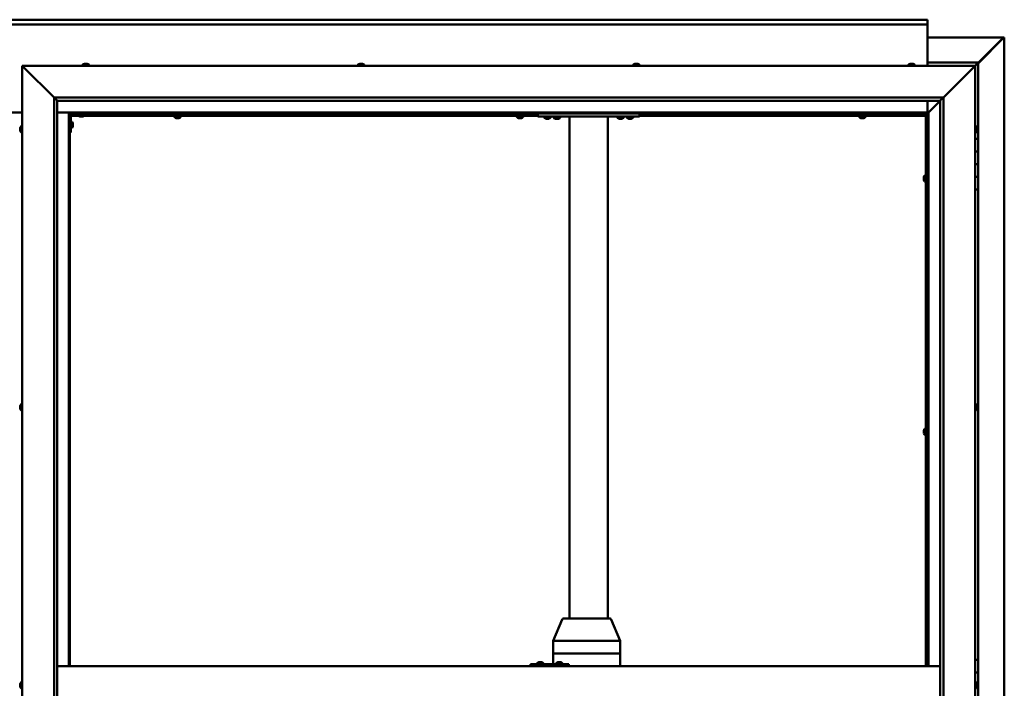
# Model space of a CAD drawing. Units: millimetres. Extents: x -6502 to 24657, y 2934 to 8837.
# Drawn here: x 18217 to 19767, y 4465 to 5517 of the extents above; entities that cross this region are included whole.
import ezdxf

# ---------------------------------------------------------------- set-up
doc = ezdxf.new("R2010")
doc.units = ezdxf.units.MM
doc.header["$LTSCALE"] = 25
doc.layers.add('Visible (ISO)', color=7, linetype='Continuous', lineweight=50)

msp = doc.modelspace()

# ---------------------------------------------------------------- linework, layer by layer
at = {"layer": 'Visible (ISO)'}
for p, q in [((16746.1, 5517.5), (19646.1, 5517.5)), ((19646.1, 5510), (16746.1, 5510)), ((19646.1, 5517.5), (19646.1, 5516.5)), ((19646.1, 5510), (19646.1, 5516.5)), ((19646.1, 5508), (19646.1, 5510)), ((19646.1, 5445), (19646.1, 5508)), ((19646.1, 5489.4), (19765.4, 5489.4)), ((19726.1, 5448.7), (19766, 5488.7)), ((19764.8, 5488.4), (19726.1, 5449.7)), ((19764.8, 5488.2), (19764.8, 5488.4)), ((19765.4, 5488.7), (19765.3, 5488.7)), ((19765.4, 5489.4), (19766.8, 5489.4)), ((19766, 5488.7), (19765.4, 5488.7)), ((19765.6, 5489.2), (19765.6, 5489.1)), ((19765.6, 5489.1), (19765.6, 5489.1)), ((19766.8, 5489.4), (19767, 5489.4)), ((19767, 5489.4), (19767, 3450.5)), ((18223.6, 5442.5), (18221.1, 5445)), ((18221.1, 5445), (19721.1, 5445)), ((18221.1, 5445), (18223.6, 5442.5)), ((18221.1, 3495), (18221.1, 5445)), ((18223.6, 5442.5), (18271.1, 5395)), ((18271.1, 5395), (18223.6, 5442.5)), ((18316.4, 5446.9), (18316.4, 5445)), ((18318.9, 5448.2), (18319.2, 5448.2)), ((18319.3, 5448.2), (18319.2, 5448.2)), ((18319.3, 5448.2), (18319.4, 5448.2)), ((18319.4, 5448.2), (18321, 5448.2)), ((18321.5, 5448.2), (18321.3, 5448.2)), ((18321.5, 5448.2), (18323, 5448.2)), ((18323, 5448.2), (18323, 5448.2)), ((18323.2, 5448.2), (18323, 5448.2)), ((18323.2, 5448.2), (18323.4, 5448.2)), ((18325.9, 5446.9), (18325.9, 5445)), ((18749.7, 5446.9), (18749.7, 5445)), ((18752.3, 5448.2), (18753, 5448.2)), ((18753, 5448.2), (18753, 5448.2)), ((18753, 5448.2), (18753, 5448.2)), ((18753, 5448.2), (18753.3, 5448.2)), ((18753, 5448.2), (18753, 5448.2)), ((18753.3, 5448.2), (18755.1, 5448.2)), ((18755.1, 5448.2), (18755.3, 5448.2)), ((18755.5, 5448.2), (18755.3, 5448.2)), ((18755.5, 5448.2), (18756.6, 5448.2)), ((18756.7, 5448.2), (18756.6, 5448.2)), ((18756.7, 5448.2), (18756.7, 5448.2)), ((18759.2, 5446.9), (18759.2, 5445)), ((19183.1, 5446.9), (19183.1, 5445)), ((19185.6, 5448.2), (19185.7, 5448.2)), ((19185.8, 5448.2), (19185.7, 5448.2)), ((19185.8, 5448.2), (19187.2, 5448.2)), ((19187.2, 5448.2), (19187.6, 5448.2)), ((19187.6, 5448.2), (19189.4, 5448.2)), ((19189.4, 5448.2), (19189.4, 5448.2)), ((19189.4, 5448.2), (19189.6, 5448.2)), ((19189.4, 5448.2), (19189.4, 5448.2)), ((19189.6, 5448.2), (19189.6, 5448.2)), ((19189.6, 5448.2), (19190, 5448.2)), ((19192.6, 5446.9), (19192.6, 5445)), ((19616.4, 5446.9), (19616.4, 5445)), ((19619, 5448.2), (19618.9, 5448.2)), ((19618.9, 5448.2), (19618.9, 5448.2)), ((19619, 5448.2), (19620.1, 5448.2)), ((19620.3, 5448.2), (19620.1, 5448.2)), ((19620.3, 5448.2), (19620.5, 5448.2)), ((19620.5, 5448.2), (19622.3, 5448.2)), ((19622.3, 5448.2), (19622.6, 5448.2)), ((19622.6, 5448.2), (19622.7, 5448.2)), ((19622.6, 5448.2), (19622.6, 5448.2)), ((19622.7, 5448.2), (19622.7, 5448.2)), ((19622.7, 5448.2), (19623.4, 5448.2)), ((19625.9, 5446.9), (19625.9, 5445)), ((19726.1, 5450), (19646.1, 5450)), ((19671.1, 5395), (19718.6, 5442.5)), ((19718.6, 5442.5), (19671.1, 5395)), ((19721.1, 5445), (19718.6, 5442.5)), ((19718.6, 5442.5), (19721.1, 5445)), ((19721.1, 5445), (19724.5, 5448.4)), ((19724.5, 5448.4), (19721.1, 5445)), ((19721.1, 5445), (19721.1, 3495)), ((19726.1, 5450), (19724.5, 5448.4)), ((19726.1, 5450), (19724.5, 5448.4)), ((19724.5, 5448.4), (19726.1, 5450)), ((19726.1, 5450), (19726.1, 5450)), ((19726.1, 5450), (19726.1, 5450)), ((19726.1, 5330), (19726.1, 5450)), ((19726.1, 5450), (19726.1, 5450)), ((18271.1, 5395), (19671.1, 5395)), ((18271.1, 3545), (18271.1, 5395)), ((18276, 5390.1), (18271.1, 5395)), ((19666.2, 5390.1), (19671.1, 5395)), ((19671.1, 5395), (19671.1, 3545)), ((18276.1, 5390), (18276, 5390.1)), ((18276.1, 5390), (18276.1, 3550)), ((19666.1, 5390), (18276.1, 5390)), ((19646.1, 5371.5), (19646.1, 5390)), ((19647.7, 5371.6), (19666.1, 5390)), ((19666.1, 5390), (19647.7, 5371.6)), ((19666.1, 5390), (19666.2, 5390.1)), ((19666.1, 3545), (19666.1, 5390)), ((18171.1, 5371.5), (18221.1, 5371.5)), ((18276.1, 5371.5), (18294.6, 5371.5)), ((18294.6, 5371.5), (18296.1, 5370)), ((19647.6, 5371.5), (18294.6, 5371.5)), ((18296.1, 5370), (18294.6, 5371.5)), ((18294.6, 5371.5), (18294.6, 4500)), ((18296.1, 5370), (19646.1, 5370)), ((18296.1, 4500), (18296.1, 5370)), ((18296.2, 5367.5), (18296.1, 5367.5)), ((18297.6, 5340), (18297.6, 5367)), ((18310.2, 5366), (18297.6, 5366)), ((18309.4, 5367.5), (18297.7, 5367.5)), ((18299.1, 5368.5), (18326.1, 5368.5)), ((18309.4, 5366.6), (18309.4, 5368.5)), ((18312.9, 5365.2), (18311.9, 5365.2)), ((18315.1, 5365.2), (18313.2, 5365.2)), ((18316.3, 5365.2), (18315.4, 5365.2)), ((19032.8, 5366), (18318.1, 5366)), ((18318.9, 5366.6), (18318.9, 5368.5)), ((19032.8, 5367.5), (18318.9, 5367.5)), ((18326.1, 5370), (18326.1, 5368.5)), ((18460.9, 5364.1), (18460.9, 5366)), ((18463.2, 5367.5), (18463.2, 5370)), ((18468, 5367.5), (18468, 5370)), ((18470.4, 5364.1), (18470.4, 5366)), ((18999.9, 5364.1), (18999.9, 5366)), ((19002.2, 5367.5), (19002.2, 5370)), ((19007, 5367.5), (19007, 5370)), ((19009.4, 5364.1), (19009.4, 5366)), ((19032.8, 5365), (19032.8, 5370)), ((19192.8, 5365), (19032.8, 5365)), ((19043.1, 5363.1), (19043.1, 5365)), ((19052.6, 5363.1), (19052.6, 5365)), ((19067.6, 5364.8), (19058.1, 5364.8)), ((19058.1, 5362.9), (19058.1, 5364.8)), ((19067.6, 5362.9), (19067.6, 5364.8)), ((19082.8, 4575), (19082.8, 5365)), ((19140.8, 5365), (19084.8, 5365)), ((19142.8, 4575), (19142.8, 5365)), ((19158.1, 5363.1), (19158.1, 5365)), ((19167.6, 5363.1), (19167.6, 5365)), ((19173.1, 5363.1), (19173.1, 5365)), ((19182.6, 5363.1), (19182.6, 5365)), ((19192.8, 5365), (19192.8, 5370)), ((19643.6, 5367.5), (19192.8, 5367.5)), ((19643.6, 5366), (19192.8, 5366)), ((19538.9, 5364.1), (19538.9, 5366)), ((19541.2, 5367.5), (19541.2, 5370)), ((19546, 5367.5), (19546, 5370)), ((19548.4, 5364.1), (19548.4, 5366)), ((19643.6, 5367.5), (19643.6, 5367.6)), ((19643.6, 5366), (19643.6, 5367.5)), ((19643.6, 5367.5), (19645.1, 5367.5)), ((19643.6, 4500), (19643.6, 5367.5)), ((19646.1, 5369.8), (19644.4, 5368.1)), ((19644.4, 5368.1), (19644.4, 5367.8)), ((19644.9, 5368.2), (19645.3, 5368.2)), ((19645.3, 5367.5), (19645.1, 5367.5)), ((19645.1, 4500), (19645.1, 5367.5)), ((19645.3, 5368.2), (19645.7, 5368.2)), ((19645.7, 5368.2), (19646.1, 5368.6)), ((19646.1, 5370), (19647.6, 5371.5)), ((19647.6, 5371.5), (19646.1, 5370)), ((19646.1, 5370), (19646.1, 4500)), ((19647.6, 5371.5), (19647.7, 5371.6)), ((19647.7, 5371.6), (19647.6, 5371.5)), ((19647.6, 4500), (19647.6, 5371.5)), ((18219.3, 5349.7), (18221.1, 5349.7)), ((18299.5, 5356.7), (18297.6, 5356.7)), ((18300.9, 5354.2), (18300.9, 5354)), ((18300.9, 5353.8), (18300.9, 5354)), ((18300.9, 5353.8), (18300.9, 5352.2)), ((18300.9, 5353.8), (18300.9, 5353.8)), ((18300.9, 5351.8), (18300.9, 5350.2)), ((18300.9, 5350.2), (18300.9, 5350.1)), ((18300.9, 5350), (18300.9, 5350.1)), ((18300.9, 5350), (18300.9, 5349.8)), ((18463.5, 5362.7), (18463.4, 5362.7)), ((18463.5, 5362.7), (18463.6, 5362.7)), ((18464.9, 5362.7), (18463.6, 5362.7)), ((18465.3, 5362.7), (18464.9, 5362.7)), ((18467, 5362.7), (18465.3, 5362.7)), ((18467.2, 5362.7), (18467, 5362.7)), ((18467.3, 5362.7), (18467.2, 5362.7)), ((18467.2, 5362.7), (18467.2, 5362.7)), ((18467.3, 5362.7), (18467.3, 5362.7)), ((18467.9, 5362.7), (18467.3, 5362.7)), ((19002.5, 5362.7), (19002.4, 5362.7)), ((19002.5, 5362.7), (19002.6, 5362.7)), ((19003.9, 5362.7), (19002.6, 5362.7)), ((19004.3, 5362.7), (19003.9, 5362.7)), ((19006, 5362.7), (19004.3, 5362.7)), ((19006.2, 5362.7), (19006, 5362.7)), ((19006.3, 5362.7), (19006.2, 5362.7)), ((19006.2, 5362.7), (19006.2, 5362.7)), ((19006.3, 5362.7), (19006.3, 5362.7)), ((19006.9, 5362.7), (19006.3, 5362.7)), ((19046.5, 5361.7), (19045.6, 5361.7)), ((19048.7, 5361.7), (19046.9, 5361.7)), ((19050, 5361.7), (19049.1, 5361.7)), ((19061.5, 5361.5), (19060.6, 5361.5)), ((19063.7, 5361.5), (19061.9, 5361.5)), ((19065, 5361.5), (19064.1, 5361.5)), ((19161.5, 5361.7), (19160.6, 5361.7)), ((19163.7, 5361.7), (19161.9, 5361.7)), ((19165, 5361.7), (19164.1, 5361.7)), ((19176.5, 5361.7), (19175.6, 5361.7)), ((19178.7, 5361.7), (19176.9, 5361.7)), ((19180, 5361.7), (19179.1, 5361.7)), ((19541.5, 5362.7), (19541.4, 5362.7)), ((19541.5, 5362.7), (19541.6, 5362.7)), ((19542.9, 5362.7), (19541.6, 5362.7)), ((19543.3, 5362.7), (19542.9, 5362.7)), ((19545, 5362.7), (19543.3, 5362.7)), ((19545.2, 5362.7), (19545, 5362.7)), ((19545.3, 5362.7), (19545.2, 5362.7)), ((19545.2, 5362.7), (19545.2, 5362.7)), ((19545.3, 5362.7), (19545.3, 5362.7)), ((19545.9, 5362.7), (19545.3, 5362.7)), ((19723, 5349.7), (19721.1, 5349.7)), ((18217.9, 5346.3), (18217.9, 5347.2)), ((18217.9, 5347.2), (18217.9, 5347.2)), ((18217.9, 5344.1), (18217.9, 5345.9)), ((18217.9, 5345.9), (18217.9, 5345.9)), ((18217.9, 5342.8), (18217.9, 5343.7)), ((18217.9, 5343.7), (18217.9, 5343.7)), ((18219.3, 5340.2), (18221.1, 5340.2)), ((18297.6, 5340), (18296.1, 5340)), ((18299.5, 5347.2), (18297.6, 5347.2)), ((19723, 5340.2), (19721.1, 5340.2)), ((19724.4, 5347.2), (19724.4, 5346.9)), ((19724.4, 5346.8), (19724.4, 5346.9)), ((19724.4, 5346.8), (19724.4, 5346.6)), ((19724.4, 5346.6), (19724.4, 5344.9)), ((19724.4, 5344.8), (19724.4, 5344.9)), ((19724.4, 5344.8), (19724.4, 5344.5)), ((19724.4, 5344.5), (19724.4, 5343)), ((19724.4, 5342.9), (19724.4, 5343)), ((19724.4, 5342.9), (19724.4, 5342.8)), ((19726.1, 5330), (19721.1, 5330)), ((19726.1, 5330), (19726.1, 5310)), ((19726.1, 5310), (19721.1, 5310)), ((19721.1, 5310), (19726.1, 5310)), ((19726.1, 5290), (19726.1, 5310)), ((19721.1, 5290), (19726.1, 5290)), ((19726.1, 5290), (19721.1, 5290)), ((19726.1, 5290), (19726.1, 5290)), ((19726.1, 5290), (19726.1, 5270)), ((19641.8, 5272.2), (19643.6, 5272.2)), ((19640.4, 5269.7), (19640.4, 5269.5)), ((19640.4, 5269.7), (19640.4, 5269.7)), ((19640.4, 5268.3), (19640.4, 5269.5)), ((19640.4, 5267.8), (19640.4, 5268.3)), ((19640.4, 5266.1), (19640.4, 5267.8)), ((19640.4, 5265.9), (19640.4, 5266.1)), ((19640.4, 5265.8), (19640.4, 5265.9)), ((19640.4, 5265.9), (19640.4, 5265.9)), ((19640.4, 5265.8), (19640.4, 5265.8)), ((19640.4, 5265.3), (19640.4, 5265.8)), ((19641.8, 5262.7), (19643.6, 5262.7)), ((19645.1, 5269.9), (19646.1, 5269.9)), ((19645.1, 5265.1), (19646.1, 5265.1)), ((19726.1, 5270), (19721.1, 5270)), ((19721.1, 5270), (19726.1, 5270)), ((19726.1, 5250), (19726.1, 5270)), ((19721.1, 5250), (19726.1, 5250)), ((19726.1, 4510), (19726.1, 5250)), ((18217.9, 4909.5), (18217.9, 4909.7)), ((18217.9, 4909.5), (18217.9, 4909.4)), ((18217.9, 4909.3), (18217.9, 4909.4)), ((18217.9, 4907.8), (18217.9, 4909.3)), ((18217.9, 4907.8), (18217.9, 4907.6)), ((18217.9, 4905.7), (18217.9, 4907.3)), ((18217.9, 4905.6), (18217.9, 4905.7)), ((18217.9, 4905.6), (18217.9, 4905.5)), ((18217.9, 4905.3), (18217.9, 4905.5)), ((18219.3, 4912.2), (18221.1, 4912.2)), ((18219.3, 4902.7), (18221.1, 4902.7)), ((19723, 4912.2), (19721.1, 4912.2)), ((19723, 4902.7), (19721.1, 4902.7)), ((19724.4, 4909.7), (19724.4, 4909.2)), ((19724.4, 4909.1), (19724.4, 4909.2)), ((19724.4, 4909.1), (19724.4, 4909)), ((19724.4, 4909), (19724.4, 4908.9)), ((19724.4, 4909), (19724.4, 4909)), ((19724.4, 4908.9), (19724.4, 4907.1)), ((19724.4, 4907.1), (19724.4, 4906.7)), ((19724.4, 4906.7), (19724.4, 4905.4)), ((19724.4, 4905.3), (19724.4, 4905.4)), ((19724.4, 4905.3), (19724.4, 4905.3)), ((19640.4, 4870.9), (19640.4, 4870.8)), ((19640.4, 4870.9), (19640.4, 4870.9)), ((19640.4, 4869.5), (19640.4, 4870.8)), ((19640.4, 4869.1), (19640.4, 4869.5)), ((19640.4, 4867.3), (19640.4, 4869.1)), ((19640.4, 4867.2), (19640.4, 4867.3)), ((19640.4, 4867.1), (19640.4, 4867.2)), ((19640.4, 4867.2), (19640.4, 4867.2)), ((19640.4, 4867.1), (19640.4, 4867)), ((19641.8, 4873.5), (19643.6, 4873.5)), ((19645.1, 4871.1), (19646.1, 4871.1)), ((19640.4, 4866.5), (19640.4, 4867)), ((19641.8, 4864), (19643.6, 4864)), ((19645.1, 4866.3), (19646.1, 4866.3)), ((19057.1, 4540.1), (19071.1, 4573.7)), ((19092.1, 4575), (19072.9, 4575)), ((19146.5, 4575), (19092.1, 4575)), ((19162.4, 4540.1), (19148.4, 4573.7)), ((19057.1, 4520), (19057.1, 4540.1)), ((19096.5, 4540), (19058.2, 4540)), ((19162.2, 4540), (19099.1, 4540)), ((19162.4, 4520), (19162.4, 4540.1)), ((19057.1, 4520), (19058.2, 4520)), ((19057.1, 4503), (19057.1, 4520)), ((19058.2, 4520), (19057.1, 4520)), ((19096.5, 4520), (19058.2, 4520)), ((19096.5, 4520), (19058.2, 4520)), ((19096.5, 4520), (19099.1, 4520)), ((19099.1, 4520), (19096.5, 4520)), ((19162.2, 4520), (19099.1, 4520)), ((19162.2, 4520), (19099.1, 4520)), ((19162.2, 4520), (19162.4, 4520)), ((19162.4, 4520), (19162.2, 4520)), ((19162.4, 4500), (19162.4, 4520)), ((18276.1, 4500), (19666.1, 4500)), ((19021.7, 4503), (19021.4, 4503)), ((19021.7, 4500), (19021.7, 4503)), ((19081.6, 4503), (19021.7, 4503)), ((19031.7, 4504.9), (19031.7, 4503)), ((19034.3, 4506.2), (19034.5, 4506.2)), ((19034.6, 4506.2), (19034.5, 4506.2)), ((19034.6, 4506.2), (19034.7, 4506.2)), ((19034.7, 4506.2), (19036.4, 4506.2)), ((19036.8, 4506.2), (19036.6, 4506.2)), ((19036.8, 4506.2), (19038.3, 4506.2)), ((19038.3, 4506.2), (19038.4, 4506.2)), ((19038.5, 4506.2), (19038.4, 4506.2)), ((19038.5, 4506.2), (19038.7, 4506.2)), ((19041.2, 4504.9), (19041.2, 4503)), ((19061.7, 4504.9), (19061.7, 4503)), ((19064.3, 4506.2), (19064.5, 4506.2)), ((19064.6, 4506.2), (19064.5, 4506.2)), ((19064.6, 4506.2), (19064.7, 4506.2)), ((19064.7, 4506.2), (19066.3, 4506.2)), ((19066.8, 4506.2), (19066.6, 4506.2)), ((19066.8, 4506.2), (19068.3, 4506.2)), ((19068.3, 4506.2), (19068.4, 4506.2)), ((19068.5, 4506.2), (19068.4, 4506.2)), ((19068.5, 4506.2), (19068.7, 4506.2)), ((19071.2, 4504.9), (19071.2, 4503)), ((19081.6, 4500), (19081.6, 4503)), ((19726.1, 4510), (19721.1, 4510)), ((19726.1, 4510), (19726.1, 4490)), ((19726.1, 4490), (19721.1, 4490)), ((19721.1, 4490), (19726.1, 4490)), ((19726.1, 4470), (19726.1, 4490)), ((18217.9, 4471.4), (18217.9, 4472.2)), ((18217.9, 4471.3), (18217.9, 4471.4)), ((18217.9, 4471.2), (18217.9, 4471.3)), ((18217.9, 4471.3), (18217.9, 4471.3)), ((18217.9, 4471.2), (18217.9, 4471.1)), ((18217.9, 4471.2), (18217.9, 4471.2)), ((18217.9, 4469.2), (18217.9, 4471)), ((18217.9, 4469.2), (18217.9, 4468.9)), ((18217.9, 4467.8), (18217.9, 4468.8)), ((18217.9, 4467.8), (18217.9, 4467.8)), ((18219.3, 4474.7), (18221.1, 4474.7)), ((18219.3, 4465.2), (18221.1, 4465.2)), ((19723, 4474.7), (19721.1, 4474.7)), ((19724.4, 4472.2), (19724.4, 4472.1)), ((19724.4, 4471.9), (19724.4, 4472.1)), ((19724.4, 4471.9), (19724.4, 4470.4)), ((19724.4, 4470.4), (19724.4, 4470.2)), ((19724.4, 4470), (19724.4, 4470.2)), ((19724.4, 4470), (19724.4, 4468.3)), ((19724.4, 4470), (19726.1, 4470)), ((19726.1, 4470), (19724.4, 4470)), ((19724.4, 4468.3), (19724.4, 4468.2)), ((19724.4, 4468.1), (19724.4, 4468.2)), ((19724.4, 4468.1), (19724.4, 4467.8)), ((19726.1, 4470), (19726.1, 4470)), ((19726.1, 4470), (19726.1, 4450))]:
    msp.add_line(p, q, dxfattribs=at)
for centre, radius, start, end in [((18316.6, 5446.9), 0.2, 125.6853, 180), ((18321.1, 5440.5), 8, 106.0077, 125.6853), ((18321.1, 5440.5), 8, 54.3147, 73.9923), ((18325.7, 5446.9), 0.2, 0, 54.3147), ((18749.9, 5446.9), 0.2, 125.6853, 180), ((18754.5, 5440.5), 8, 106.0077, 125.6853), ((18754.5, 5440.5), 8, 54.3147, 73.9923), ((18759, 5446.9), 0.2, 0, 54.3147), ((19187.8, 5440.5), 8, 106.0077, 125.6853), ((19183.3, 5446.9), 0.2, 125.6853, 180), ((19187.8, 5440.5), 8, 54.3147, 73.9923), ((19192.4, 5446.9), 0.2, 0, 54.3147), ((19616.6, 5446.9), 0.2, 125.6853, 180), ((19621.1, 5440.5), 8, 106.0077, 125.6853), ((19621.1, 5440.5), 8, 54.3147, 73.9923), ((19625.7, 5446.9), 0.2, 0, 54.3147), ((18299.1, 5367), 3, 92.6167, 180), ((18299.1, 5367), 1.5, 90, 180), ((18309.6, 5366.6), 0.2, 180, 234.3147), ((18314.1, 5372.9), 8, 234.3147, 253.6652), ((18314.1, 5372.9), 8, 286.3348, 305.6853), ((18318.7, 5366.6), 0.2, 305.6853, 0), ((18461.1, 5364.1), 0.2, 180, 234.3147), ((18465.6, 5370.4), 8, 234.3147, 253.9923), ((18465.6, 5370.4), 8, 286.0077, 305.6853), ((18470.2, 5364.1), 0.2, 305.6853, 0), ((19000.1, 5364.1), 0.2, 180, 234.3147), ((19004.6, 5370.4), 8, 234.3147, 253.9923), ((19004.6, 5370.4), 8, 286.0077, 305.6853), ((19009.2, 5364.1), 0.2, 305.6853, 0), ((19043.3, 5363.1), 0.2, 180, 234.3147), ((19052.4, 5363.1), 0.2, 305.6853, 0), ((19060.2, 5365), 0.2, 270, 0), ((19065.4, 5365), 0.2, 180, 270), ((19158.3, 5363.1), 0.2, 180, 234.3147), ((19167.4, 5363.1), 0.2, 305.6853, 0), ((19173.3, 5363.1), 0.2, 180, 234.3147), ((19182.4, 5363.1), 0.2, 305.6853, 0), ((19539.1, 5364.1), 0.2, 180, 234.3147), ((19543.6, 5370.4), 8, 234.3147, 253.9923), ((19543.6, 5370.4), 8, 286.0077, 305.6853), ((19548.2, 5364.1), 0.2, 305.6853, 0), ((18225.6, 5345), 8, 144.3147, 163.6659), ((18219.3, 5349.5), 0.2, 90, 144.3147), ((18299.5, 5356.5), 0.2, 35.6853, 90), ((18293.2, 5352), 8, 16.0077, 35.6853), ((18293.2, 5352), 8, 324.3147, 343.9923), ((19047.8, 5369.4), 8, 234.3147, 253.6652), ((19047.8, 5369.4), 8, 286.3348, 305.6853), ((19058.3, 5362.9), 0.2, 180, 234.3147), ((19062.8, 5369.2), 8, 234.3147, 253.6652), ((19062.8, 5369.2), 8, 286.3348, 305.6853), ((19067.4, 5362.9), 0.2, 305.6853, 0), ((19162.8, 5369.4), 8, 234.3147, 253.6652), ((19162.8, 5369.4), 8, 286.3348, 305.6853), ((19177.8, 5369.4), 8, 234.3147, 253.6652), ((19177.8, 5369.4), 8, 286.3348, 305.6853), ((19723, 5349.5), 0.2, 35.6853, 90), ((19716.7, 5345), 8, 16.0077, 35.6853), ((18225.6, 5345), 8, 196.3341, 215.6853), ((18219.3, 5340.4), 0.2, 215.6853, 270), ((18299.5, 5347.4), 0.2, 270, 324.3147), ((19723, 5340.4), 0.2, 270, 324.3147), ((19716.7, 5345), 8, 324.3147, 343.9923), ((19648.1, 5267.5), 8, 144.3147, 163.9923), ((19641.8, 5272), 0.2, 90, 144.3147), ((19648.1, 5267.5), 8, 196.0077, 215.6853), ((19641.8, 5262.9), 0.2, 215.6853, 270), ((18225.6, 4907.5), 8, 144.3147, 163.9923), ((18225.6, 4907.5), 8, 196.0077, 215.6853), ((18219.3, 4912), 0.2, 90, 144.3147), ((18219.3, 4902.9), 0.2, 215.6853, 270), ((19723, 4912), 0.2, 35.6853, 90), ((19723, 4902.9), 0.2, 270, 324.3147), ((19716.7, 4907.5), 8, 16.0077, 35.6853), ((19716.7, 4907.5), 8, 324.3147, 343.9923), ((19648.1, 4868.7), 8, 144.3147, 163.9923), ((19641.8, 4873.3), 0.2, 90, 144.3147), ((19648.1, 4868.7), 8, 196.0077, 215.6853), ((19641.8, 4864.2), 0.2, 215.6853, 270), ((19072.9, 4573), 2, 90, 157.4195), ((19146.5, 4573), 2, 22.5805, 90), ((19031.9, 4504.9), 0.2, 125.6853, 180), ((19036.5, 4498.5), 8, 106.0077, 125.6853), ((19036.5, 4498.5), 8, 54.3147, 73.9923), ((19041, 4504.9), 0.2, 0, 54.3147), ((19061.9, 4504.9), 0.2, 125.6853, 180), ((19066.5, 4498.5), 8, 106.0077, 125.6853), ((19066.5, 4498.5), 8, 54.3147, 73.9923), ((19071, 4504.9), 0.2, 0, 54.3147), ((18225.6, 4470), 8, 144.3147, 163.808), ((18225.6, 4470), 8, 196.192, 215.6853), ((18219.3, 4474.5), 0.2, 90, 144.3147), ((18219.3, 4465.4), 0.2, 215.6853, 270), ((19723, 4474.5), 0.2, 35.6853, 90), ((19723, 4465.4), 0.2, 270, 324.3147), ((19716.7, 4470), 8, 16.0077, 35.6853), ((19716.7, 4470), 8, 324.3147, 343.9923)]:
    msp.add_arc(centre, radius, start, end, dxfattribs=at)
for centre, major_axis, ratio, start_param, end_param in [((19059.1, 4539.7), (-2, 0.4), 0.072051, 5.196444, 6.297569), ((19059.1, 4546.3), (-0.9, -6.36), 0.281241, 6.277764, 6.322773), ((19097.3, 4546.3), (-0.9, -6.36), 0.281241, 0.039587, 0.084596), ((19097.3, 4539.7), (2, 0.16), 0.197412, 0.454282, 1.935061), ((19097.3, 4546.3), (1.85, -6.36), 0.119533, 6.203422, 6.24843), ((19160.4, 4539.7), (-2, -0.4), 0.072051, 2.747555, 3.155976), ((19160.4, 4546.3), (1.85, -6.36), 0.119533, 6.24843, 6.293439), ((19021.4, 4497), (0, 6), 0.011921, 0, 1.047198)]:
    msp.add_ellipse(centre, major_axis=major_axis, ratio=ratio, start_param=start_param, end_param=end_param, dxfattribs=at)
for points, knots in [([(19764.8, 5488.4), (19765, 5488.5), (19765.1, 5488.7), (19765.3, 5488.9), (19765.4, 5489), (19765.6, 5489.1)], [0, 0, 0, 0, 0.078103, 0.078103, 0.156206, 0.156206, 0.156206, 0.156206]), ([(19766.8, 5489.4), (19766.7, 5489.3), (19766.6, 5489.2), (19766.3, 5488.9), (19766.2, 5488.8), (19766, 5488.7)], [0, 0, 0, 0, 0.078103, 0.078103, 0.156206, 0.156206, 0.156206, 0.156206]), ([(18319.4, 5448.2), (18319.4, 5448.2), (18319.3, 5448.2), (18319.2, 5448.2), (18319.2, 5448.2), (18319.2, 5448.2), (18319.2, 5448.2), (18319.2, 5448.2)], [0.17438702, 0.17438702, 0.17438702, 0.17438702, 0.18896797, 0.18896797, 0.20586323, 0.20586323, 0.21737851, 0.21737851, 0.21737851, 0.21737851]), ([(18321.5, 5448.2), (18321.4, 5448.2), (18321.4, 5448.2), (18321.3, 5448.2), (18321.2, 5448.2), (18321.1, 5448.2), (18321.1, 5448.2), (18321, 5448.2)], [0.17438702, 0.17438702, 0.17438702, 0.17438702, 0.18896797, 0.18896797, 0.20586323, 0.20586323, 0.21737851, 0.21737851, 0.21737851, 0.21737851]), ([(18321.1, 5448.2), (18321.1, 5448.2), (18321.2, 5448.2), (18321.2, 5448.2), (18321.2, 5448.2), (18321.3, 5448.2)], [0.20488997, 0.20488997, 0.20488997, 0.20488997, 0.20586323, 0.20586323, 0.21737852, 0.21737852, 0.21737852, 0.21737852]), ([(18323.2, 5448.2), (18323.2, 5448.2), (18323.2, 5448.2), (18323.1, 5448.2), (18323.1, 5448.2), (18323.1, 5448.2), (18323, 5448.2), (18323, 5448.2)], [0.17438702, 0.17438702, 0.17438702, 0.17438702, 0.18896797, 0.18896797, 0.20586323, 0.20586323, 0.21737852, 0.21737852, 0.21737852, 0.21737852]), ([(18753.3, 5448.2), (18753.3, 5448.2), (18753.2, 5448.2), (18753.1, 5448.2), (18753.1, 5448.2), (18753, 5448.2), (18753, 5448.2), (18753, 5448.2)], [0.17438702, 0.17438702, 0.17438702, 0.17438702, 0.18896797, 0.18896797, 0.20586323, 0.20586323, 0.21737852, 0.21737852, 0.21737852, 0.21737852]), ([(18755.5, 5448.2), (18755.5, 5448.2), (18755.4, 5448.2), (18755.3, 5448.2), (18755.3, 5448.2), (18755.2, 5448.2), (18755.2, 5448.2), (18755.1, 5448.2)], [0.17438702, 0.17438702, 0.17438702, 0.17438702, 0.18896797, 0.18896797, 0.20586323, 0.20586323, 0.21737851, 0.21737851, 0.21737851, 0.21737851]), ([(18756.7, 5448.2), (18756.7, 5448.2), (18756.7, 5448.2), (18756.7, 5448.2), (18756.7, 5448.2), (18756.7, 5448.2), (18756.6, 5448.2), (18756.6, 5448.2)], [0.17438702, 0.17438702, 0.17438702, 0.17438702, 0.18896797, 0.18896797, 0.20586323, 0.20586323, 0.21737851, 0.21737851, 0.21737851, 0.21737851]), ([(19185.8, 5448.2), (19185.8, 5448.2), (19185.8, 5448.2), (19185.7, 5448.2), (19185.7, 5448.2), (19185.7, 5448.2), (19185.7, 5448.2), (19185.7, 5448.2)], [0.17438702, 0.17438702, 0.17438702, 0.17438702, 0.18896797, 0.18896797, 0.20586323, 0.20586323, 0.21737852, 0.21737852, 0.21737852, 0.21737852]), ([(19187.6, 5448.2), (19187.6, 5448.2), (19187.5, 5448.2), (19187.4, 5448.2), (19187.4, 5448.2), (19187.3, 5448.2), (19187.3, 5448.2), (19187.2, 5448.2)], [0.17438702, 0.17438702, 0.17438702, 0.17438702, 0.18896797, 0.18896797, 0.20586323, 0.20586323, 0.21737852, 0.21737852, 0.21737852, 0.21737852]), ([(19189.6, 5448.2), (19189.6, 5448.2), (19189.6, 5448.2), (19189.5, 5448.2), (19189.5, 5448.2), (19189.4, 5448.2), (19189.4, 5448.2), (19189.4, 5448.2)], [0.17438702, 0.17438702, 0.17438702, 0.17438702, 0.18896797, 0.18896797, 0.20586323, 0.20586323, 0.21737852, 0.21737852, 0.21737852, 0.21737852]), ([(19619, 5448.2), (19619, 5448.2), (19619, 5448.2), (19618.9, 5448.2), (19618.9, 5448.2), (19618.9, 5448.2), (19618.9, 5448.2), (19618.9, 5448.2)], [0.17438702, 0.17438702, 0.17438702, 0.17438702, 0.18896797, 0.18896797, 0.20586323, 0.20586323, 0.21737852, 0.21737852, 0.21737852, 0.21737852]), ([(19620.5, 5448.2), (19620.5, 5448.2), (19620.4, 5448.2), (19620.3, 5448.2), (19620.3, 5448.2), (19620.2, 5448.2), (19620.2, 5448.2), (19620.1, 5448.2)], [0.17438702, 0.17438702, 0.17438702, 0.17438702, 0.18896797, 0.18896797, 0.20586323, 0.20586323, 0.21737852, 0.21737852, 0.21737852, 0.21737852]), ([(19622.7, 5448.2), (19622.7, 5448.2), (19622.6, 5448.2), (19622.6, 5448.2), (19622.5, 5448.2), (19622.4, 5448.2), (19622.4, 5448.2), (19622.3, 5448.2)], [0.17438702, 0.17438702, 0.17438702, 0.17438702, 0.18896797, 0.18896797, 0.20586323, 0.20586323, 0.21737851, 0.21737851, 0.21737851, 0.21737851]), ([(18311.9, 5365.2), (18311.9, 5365.2), (18311.9, 5365.2), (18311.9, 5365.2), (18311.9, 5365.2), (18311.9, 5365.2)], [0.19569168, 0.19569168, 0.19569168, 0.19569168, 0.20586323, 0.20586323, 0.21737852, 0.21737852, 0.21737852, 0.21737852]), ([(18312.9, 5365.2), (18312.9, 5365.2), (18312.9, 5365.2), (18313, 5365.2), (18313.1, 5365.2), (18313.2, 5365.2), (18313.2, 5365.2), (18313.2, 5365.2)], [0.17438702, 0.17438702, 0.17438702, 0.17438702, 0.18896797, 0.18896797, 0.20586323, 0.20586323, 0.21737852, 0.21737852, 0.21737852, 0.21737852]), ([(18315.1, 5365.2), (18315.1, 5365.2), (18315.2, 5365.2), (18315.3, 5365.2), (18315.3, 5365.2), (18315.4, 5365.2), (18315.4, 5365.2), (18315.4, 5365.2)], [0.17438702, 0.17438702, 0.17438702, 0.17438702, 0.18896797, 0.18896797, 0.20586323, 0.20586323, 0.21737852, 0.21737852, 0.21737852, 0.21737852]), ([(18316.3, 5365.2), (18316.4, 5365.2), (18316.4, 5365.2), (18316.4, 5365.2), (18316.4, 5365.2), (18316.4, 5365.2)], [0.17438702, 0.17438702, 0.17438702, 0.17438702, 0.18896797, 0.18896797, 0.19569168, 0.19569168, 0.19569168, 0.19569168]), ([(19643.6, 5367.6), (19643.8, 5367.7), (19643.9, 5367.7), (19644.1, 5367.9), (19644.3, 5368), (19644.4, 5368.1)], [0, 0, 0, 0, 0.0539846, 0.0539846, 0.1079692, 0.1079692, 0.1079692, 0.1079692]), ([(19645.7, 5368.2), (19645.6, 5368.1), (19645.6, 5368), (19645.4, 5367.7), (19645.3, 5367.6), (19645.3, 5367.5)], [0, 0, 0, 0, 0.0539846, 0.0539846, 0.1079692, 0.1079692, 0.1079692, 0.1079692]), ([(18300.9, 5353.8), (18300.9, 5353.8), (18300.9, 5353.9), (18300.9, 5353.9), (18300.9, 5354), (18300.9, 5354), (18300.9, 5354), (18300.9, 5354)], [0.17438702, 0.17438702, 0.17438702, 0.17438702, 0.18896797, 0.18896797, 0.20586323, 0.20586323, 0.21737852, 0.21737852, 0.21737852, 0.21737852]), ([(18300.9, 5351.8), (18300.9, 5351.8), (18300.9, 5351.9), (18300.9, 5352), (18300.9, 5352), (18300.9, 5352.1), (18300.9, 5352.2), (18300.9, 5352.2)], [0.17438702, 0.17438702, 0.17438702, 0.17438702, 0.18896797, 0.18896797, 0.20586323, 0.20586323, 0.21737852, 0.21737852, 0.21737852, 0.21737852]), ([(18300.9, 5350), (18300.9, 5350), (18300.9, 5350), (18300.9, 5350), (18300.9, 5350.1), (18300.9, 5350.1), (18300.9, 5350.1), (18300.9, 5350.2)], [0.17438702, 0.17438702, 0.17438702, 0.17438702, 0.18896797, 0.18896797, 0.20586323, 0.20586323, 0.21737851, 0.21737851, 0.21737851, 0.21737851]), ([(18463.5, 5362.7), (18463.5, 5362.7), (18463.5, 5362.7), (18463.5, 5362.8), (18463.5, 5362.8), (18463.5, 5362.7), (18463.6, 5362.7), (18463.6, 5362.7)], [0.17438702, 0.17438702, 0.17438702, 0.17438702, 0.18896797, 0.18896797, 0.20586323, 0.20586323, 0.21737852, 0.21737852, 0.21737852, 0.21737852]), ([(18464.9, 5362.7), (18464.9, 5362.7), (18464.9, 5362.7), (18465, 5362.8), (18465.1, 5362.8), (18465.2, 5362.7), (18465.2, 5362.7), (18465.3, 5362.7)], [0.17438702, 0.17438702, 0.17438702, 0.17438702, 0.18896797, 0.18896797, 0.20586323, 0.20586323, 0.21737852, 0.21737852, 0.21737852, 0.21737852]), ([(18467, 5362.7), (18467.1, 5362.7), (18467.1, 5362.7), (18467.2, 5362.8), (18467.3, 5362.8), (18467.3, 5362.7), (18467.3, 5362.7), (18467.3, 5362.7)], [0.17438702, 0.17438702, 0.17438702, 0.17438702, 0.18896797, 0.18896797, 0.20586323, 0.20586323, 0.21737852, 0.21737852, 0.21737852, 0.21737852]), ([(19002.5, 5362.7), (19002.5, 5362.7), (19002.5, 5362.7), (19002.5, 5362.8), (19002.5, 5362.8), (19002.5, 5362.7), (19002.6, 5362.7), (19002.6, 5362.7)], [0.17438702, 0.17438702, 0.17438702, 0.17438702, 0.18896797, 0.18896797, 0.20586323, 0.20586323, 0.21737852, 0.21737852, 0.21737852, 0.21737852]), ([(19003.9, 5362.7), (19003.9, 5362.7), (19003.9, 5362.7), (19004, 5362.8), (19004.1, 5362.8), (19004.2, 5362.7), (19004.2, 5362.7), (19004.3, 5362.7)], [0.17438702, 0.17438702, 0.17438702, 0.17438702, 0.18896797, 0.18896797, 0.20586323, 0.20586323, 0.21737852, 0.21737852, 0.21737852, 0.21737852]), ([(19006, 5362.7), (19006.1, 5362.7), (19006.1, 5362.7), (19006.2, 5362.8), (19006.3, 5362.8), (19006.3, 5362.7), (19006.3, 5362.7), (19006.3, 5362.7)], [0.17438702, 0.17438702, 0.17438702, 0.17438702, 0.18896797, 0.18896797, 0.20586323, 0.20586323, 0.21737852, 0.21737852, 0.21737852, 0.21737852]), ([(19045.6, 5361.7), (19045.6, 5361.7), (19045.6, 5361.7), (19045.6, 5361.7), (19045.6, 5361.7), (19045.6, 5361.7)], [0.19569168, 0.19569168, 0.19569168, 0.19569168, 0.20586323, 0.20586323, 0.21737852, 0.21737852, 0.21737852, 0.21737852]), ([(19046.5, 5361.7), (19046.6, 5361.7), (19046.6, 5361.7), (19046.7, 5361.7), (19046.7, 5361.7), (19046.8, 5361.7), (19046.9, 5361.7), (19046.9, 5361.7)], [0.17438702, 0.17438702, 0.17438702, 0.17438702, 0.18896797, 0.18896797, 0.20586323, 0.20586323, 0.21737852, 0.21737852, 0.21737852, 0.21737852]), ([(19048.7, 5361.7), (19048.8, 5361.7), (19048.8, 5361.7), (19048.9, 5361.7), (19049, 5361.7), (19049, 5361.7), (19049.1, 5361.7), (19049.1, 5361.7)], [0.17438702, 0.17438702, 0.17438702, 0.17438702, 0.18896797, 0.18896797, 0.20586323, 0.20586323, 0.21737852, 0.21737852, 0.21737852, 0.21737852]), ([(19050, 5361.7), (19050, 5361.7), (19050, 5361.7), (19050.1, 5361.7), (19050.1, 5361.7), (19050.1, 5361.7)], [0.17438702, 0.17438702, 0.17438702, 0.17438702, 0.18896797, 0.18896797, 0.19569168, 0.19569168, 0.19569168, 0.19569168]), ([(19060.6, 5361.5), (19060.6, 5361.5), (19060.6, 5361.5), (19060.6, 5361.5), (19060.6, 5361.5), (19060.6, 5361.5)], [0.19569168, 0.19569168, 0.19569168, 0.19569168, 0.20586323, 0.20586323, 0.21737852, 0.21737852, 0.21737852, 0.21737852]), ([(19061.5, 5361.5), (19061.6, 5361.5), (19061.6, 5361.5), (19061.7, 5361.5), (19061.7, 5361.5), (19061.8, 5361.5), (19061.9, 5361.5), (19061.9, 5361.5)], [0.17438702, 0.17438702, 0.17438702, 0.17438702, 0.18896797, 0.18896797, 0.20586323, 0.20586323, 0.21737852, 0.21737852, 0.21737852, 0.21737852]), ([(19063.7, 5361.5), (19063.8, 5361.5), (19063.8, 5361.5), (19063.9, 5361.5), (19064, 5361.5), (19064, 5361.5), (19064.1, 5361.5), (19064.1, 5361.5)], [0.17438702, 0.17438702, 0.17438702, 0.17438702, 0.18896797, 0.18896797, 0.20586323, 0.20586323, 0.21737852, 0.21737852, 0.21737852, 0.21737852]), ([(19065, 5361.5), (19065, 5361.5), (19065, 5361.5), (19065.1, 5361.5), (19065.1, 5361.5), (19065.1, 5361.5)], [0.17438702, 0.17438702, 0.17438702, 0.17438702, 0.18896797, 0.18896797, 0.19569168, 0.19569168, 0.19569168, 0.19569168]), ([(19160.6, 5361.7), (19160.6, 5361.7), (19160.6, 5361.7), (19160.6, 5361.7), (19160.6, 5361.7), (19160.6, 5361.7)], [0.19569168, 0.19569168, 0.19569168, 0.19569168, 0.20586323, 0.20586323, 0.21737852, 0.21737852, 0.21737852, 0.21737852]), ([(19161.5, 5361.7), (19161.6, 5361.7), (19161.6, 5361.7), (19161.7, 5361.7), (19161.7, 5361.7), (19161.8, 5361.7), (19161.9, 5361.7), (19161.9, 5361.7)], [0.17438702, 0.17438702, 0.17438702, 0.17438702, 0.18896797, 0.18896797, 0.20586323, 0.20586323, 0.21737852, 0.21737852, 0.21737852, 0.21737852]), ([(19163.7, 5361.7), (19163.8, 5361.7), (19163.8, 5361.7), (19163.9, 5361.7), (19164, 5361.7), (19164, 5361.7), (19164.1, 5361.7), (19164.1, 5361.7)], [0.17438702, 0.17438702, 0.17438702, 0.17438702, 0.18896797, 0.18896797, 0.20586323, 0.20586323, 0.21737852, 0.21737852, 0.21737852, 0.21737852]), ([(19165, 5361.7), (19165, 5361.7), (19165, 5361.7), (19165.1, 5361.7), (19165.1, 5361.7), (19165.1, 5361.7)], [0.17438702, 0.17438702, 0.17438702, 0.17438702, 0.18896797, 0.18896797, 0.19569168, 0.19569168, 0.19569168, 0.19569168]), ([(19175.6, 5361.7), (19175.6, 5361.7), (19175.6, 5361.7), (19175.6, 5361.7), (19175.6, 5361.7), (19175.6, 5361.7)], [0.19569168, 0.19569168, 0.19569168, 0.19569168, 0.20586323, 0.20586323, 0.21737852, 0.21737852, 0.21737852, 0.21737852]), ([(19176.5, 5361.7), (19176.6, 5361.7), (19176.6, 5361.7), (19176.7, 5361.7), (19176.7, 5361.7), (19176.8, 5361.7), (19176.9, 5361.7), (19176.9, 5361.7)], [0.17438702, 0.17438702, 0.17438702, 0.17438702, 0.18896797, 0.18896797, 0.20586323, 0.20586323, 0.21737852, 0.21737852, 0.21737852, 0.21737852]), ([(19178.7, 5361.7), (19178.8, 5361.7), (19178.8, 5361.7), (19178.9, 5361.7), (19179, 5361.7), (19179, 5361.7), (19179.1, 5361.7), (19179.1, 5361.7)], [0.17438702, 0.17438702, 0.17438702, 0.17438702, 0.18896797, 0.18896797, 0.20586323, 0.20586323, 0.21737852, 0.21737852, 0.21737852, 0.21737852]), ([(19180, 5361.7), (19180, 5361.7), (19180, 5361.7), (19180.1, 5361.7), (19180.1, 5361.7), (19180.1, 5361.7)], [0.17438702, 0.17438702, 0.17438702, 0.17438702, 0.18896797, 0.18896797, 0.19569168, 0.19569168, 0.19569168, 0.19569168]), ([(19541.5, 5362.7), (19541.5, 5362.7), (19541.5, 5362.7), (19541.5, 5362.8), (19541.5, 5362.8), (19541.5, 5362.7), (19541.6, 5362.7), (19541.6, 5362.7)], [0.17438702, 0.17438702, 0.17438702, 0.17438702, 0.18896797, 0.18896797, 0.20586323, 0.20586323, 0.21737852, 0.21737852, 0.21737852, 0.21737852]), ([(19542.9, 5362.7), (19542.9, 5362.7), (19542.9, 5362.7), (19543, 5362.8), (19543.1, 5362.8), (19543.2, 5362.7), (19543.2, 5362.7), (19543.3, 5362.7)], [0.17438702, 0.17438702, 0.17438702, 0.17438702, 0.18896797, 0.18896797, 0.20586323, 0.20586323, 0.21737852, 0.21737852, 0.21737852, 0.21737852]), ([(19545, 5362.7), (19545.1, 5362.7), (19545.1, 5362.7), (19545.2, 5362.8), (19545.3, 5362.8), (19545.3, 5362.7), (19545.3, 5362.7), (19545.3, 5362.7)], [0.17438702, 0.17438702, 0.17438702, 0.17438702, 0.18896797, 0.18896797, 0.20586323, 0.20586323, 0.21737852, 0.21737852, 0.21737852, 0.21737852]), ([(18217.9, 5347.2), (18217.9, 5347.2), (18217.9, 5347.2), (18217.9, 5347.2), (18217.9, 5347.2), (18217.9, 5347.2), (18217.9, 5347.2), (18217.9, 5347.2)], [0.17438702, 0.17438702, 0.17438702, 0.17438702, 0.18896797, 0.18896797, 0.20586323, 0.20586323, 0.21737852, 0.21737852, 0.21737852, 0.21737852]), ([(18217.9, 5346.3), (18217.9, 5346.2), (18217.9, 5346.2), (18217.9, 5346.1), (18217.9, 5346.1), (18217.9, 5346), (18217.9, 5345.9), (18217.9, 5345.9)], [0.17438702, 0.17438702, 0.17438702, 0.17438702, 0.18896797, 0.18896797, 0.20586323, 0.20586323, 0.21737851, 0.21737851, 0.21737851, 0.21737851]), ([(18217.9, 5345.9), (18217.9, 5345.9), (18217.9, 5346), (18217.9, 5346.1), (18217.9, 5346.1), (18217.9, 5346.1)], [0.17438702, 0.17438702, 0.17438702, 0.17438702, 0.18896797, 0.18896797, 0.19470305, 0.19470305, 0.19470305, 0.19470305]), ([(18217.9, 5344.1), (18217.9, 5344), (18217.9, 5344), (18217.9, 5343.9), (18217.9, 5343.8), (18217.9, 5343.7), (18217.9, 5343.7), (18217.9, 5343.7)], [0.17438702, 0.17438702, 0.17438702, 0.17438702, 0.18896797, 0.18896797, 0.20586323, 0.20586323, 0.21737851, 0.21737851, 0.21737851, 0.21737851]), ([(18217.9, 5343.7), (18217.9, 5343.7), (18217.9, 5343.8), (18217.9, 5343.8), (18217.9, 5343.8), (18217.9, 5343.9)], [0.17438702, 0.17438702, 0.17438702, 0.17438702, 0.18896797, 0.18896797, 0.19470305, 0.19470305, 0.19470305, 0.19470305]), ([(18217.9, 5342.8), (18217.9, 5342.8), (18217.9, 5342.7), (18217.9, 5342.7), (18217.9, 5342.7), (18217.9, 5342.7)], [0.17438702, 0.17438702, 0.17438702, 0.17438702, 0.18896797, 0.18896797, 0.19470305, 0.19470305, 0.19470305, 0.19470305]), ([(19724.4, 5346.6), (19724.4, 5346.6), (19724.4, 5346.7), (19724.4, 5346.8), (19724.4, 5346.8), (19724.4, 5346.8), (19724.4, 5346.9), (19724.4, 5346.9)], [0.17438702, 0.17438702, 0.17438702, 0.17438702, 0.18896797, 0.18896797, 0.20586323, 0.20586323, 0.21737852, 0.21737852, 0.21737852, 0.21737852]), ([(19724.4, 5344.5), (19724.4, 5344.5), (19724.4, 5344.6), (19724.4, 5344.7), (19724.4, 5344.8), (19724.4, 5344.9), (19724.4, 5344.9), (19724.4, 5344.9)], [0.17438702, 0.17438702, 0.17438702, 0.17438702, 0.18896797, 0.18896797, 0.20586323, 0.20586323, 0.21737851, 0.21737851, 0.21737851, 0.21737851]), ([(19724.4, 5342.9), (19724.4, 5342.9), (19724.4, 5342.9), (19724.4, 5342.9), (19724.4, 5342.9), (19724.4, 5343), (19724.4, 5343), (19724.4, 5343)], [0.17438702, 0.17438702, 0.17438702, 0.17438702, 0.18896797, 0.18896797, 0.20586323, 0.20586323, 0.21737851, 0.21737851, 0.21737851, 0.21737851]), ([(19640.4, 5269.7), (19640.4, 5269.7), (19640.4, 5269.7), (19640.4, 5269.7), (19640.4, 5269.6), (19640.4, 5269.6), (19640.4, 5269.6), (19640.4, 5269.5)], [0.17438702, 0.17438702, 0.17438702, 0.17438702, 0.18896797, 0.18896797, 0.20586323, 0.20586323, 0.21737852, 0.21737852, 0.21737852, 0.21737852]), ([(19640.4, 5268.3), (19640.4, 5268.2), (19640.4, 5268.2), (19640.4, 5268.1), (19640.4, 5268), (19640.4, 5267.9), (19640.4, 5267.9), (19640.4, 5267.8)], [0.17438702, 0.17438702, 0.17438702, 0.17438702, 0.18896797, 0.18896797, 0.20586323, 0.20586323, 0.21737852, 0.21737852, 0.21737852, 0.21737852]), ([(19640.4, 5266.1), (19640.4, 5266), (19640.4, 5266), (19640.4, 5265.9), (19640.4, 5265.9), (19640.4, 5265.8), (19640.4, 5265.8), (19640.4, 5265.8)], [0.17438702, 0.17438702, 0.17438702, 0.17438702, 0.18896797, 0.18896797, 0.20586323, 0.20586323, 0.21737852, 0.21737852, 0.21737852, 0.21737852]), ([(18217.9, 4909.5), (18217.9, 4909.5), (18217.9, 4909.5), (18217.9, 4909.5), (18217.9, 4909.4), (18217.9, 4909.4), (18217.9, 4909.3), (18217.9, 4909.3)], [0.17438702, 0.17438702, 0.17438702, 0.17438702, 0.18896797, 0.18896797, 0.20586323, 0.20586323, 0.21737851, 0.21737851, 0.21737851, 0.21737851]), ([(18217.9, 4907.8), (18217.9, 4907.7), (18217.9, 4907.7), (18217.9, 4907.6), (18217.9, 4907.5), (18217.9, 4907.4), (18217.9, 4907.4), (18217.9, 4907.3)], [0.17438702, 0.17438702, 0.17438702, 0.17438702, 0.18896797, 0.18896797, 0.20586323, 0.20586323, 0.21737851, 0.21737851, 0.21737851, 0.21737851]), ([(18217.9, 4907.5), (18217.9, 4907.5), (18217.9, 4907.5), (18217.9, 4907.5), (18217.9, 4907.6), (18217.9, 4907.6)], [0.2024822, 0.2024822, 0.2024822, 0.2024822, 0.20586323, 0.20586323, 0.21737852, 0.21737852, 0.21737852, 0.21737852]), ([(18217.9, 4905.7), (18217.9, 4905.7), (18217.9, 4905.6), (18217.9, 4905.6), (18217.9, 4905.5), (18217.9, 4905.5), (18217.9, 4905.5), (18217.9, 4905.5)], [0.17438702, 0.17438702, 0.17438702, 0.17438702, 0.18896797, 0.18896797, 0.20586323, 0.20586323, 0.21737852, 0.21737852, 0.21737852, 0.21737852]), ([(19724.4, 4908.9), (19724.4, 4908.9), (19724.4, 4908.9), (19724.4, 4909), (19724.4, 4909.1), (19724.4, 4909.1), (19724.4, 4909.1), (19724.4, 4909.2)], [0.17438702, 0.17438702, 0.17438702, 0.17438702, 0.18896797, 0.18896797, 0.20586323, 0.20586323, 0.21737852, 0.21737852, 0.21737852, 0.21737852]), ([(19724.4, 4906.7), (19724.4, 4906.7), (19724.4, 4906.8), (19724.4, 4906.9), (19724.4, 4906.9), (19724.4, 4907), (19724.4, 4907), (19724.4, 4907.1)], [0.17438702, 0.17438702, 0.17438702, 0.17438702, 0.18896797, 0.18896797, 0.20586323, 0.20586323, 0.21737851, 0.21737851, 0.21737851, 0.21737851]), ([(19724.4, 4905.3), (19724.4, 4905.3), (19724.4, 4905.3), (19724.4, 4905.3), (19724.4, 4905.3), (19724.4, 4905.4), (19724.4, 4905.4), (19724.4, 4905.4)], [0.17438702, 0.17438702, 0.17438702, 0.17438702, 0.18896797, 0.18896797, 0.20586323, 0.20586323, 0.21737851, 0.21737851, 0.21737851, 0.21737851]), ([(19640.4, 4870.9), (19640.4, 4870.9), (19640.4, 4870.9), (19640.4, 4870.9), (19640.4, 4870.9), (19640.4, 4870.8), (19640.4, 4870.8), (19640.4, 4870.8)], [0.17438702, 0.17438702, 0.17438702, 0.17438702, 0.18896797, 0.18896797, 0.20586323, 0.20586323, 0.21737852, 0.21737852, 0.21737852, 0.21737852]), ([(19640.4, 4869.5), (19640.4, 4869.5), (19640.4, 4869.4), (19640.4, 4869.3), (19640.4, 4869.3), (19640.4, 4869.2), (19640.4, 4869.1), (19640.4, 4869.1)], [0.17438702, 0.17438702, 0.17438702, 0.17438702, 0.18896797, 0.18896797, 0.20586323, 0.20586323, 0.21737852, 0.21737852, 0.21737852, 0.21737852]), ([(19640.4, 4867.3), (19640.4, 4867.3), (19640.4, 4867.2), (19640.4, 4867.1), (19640.4, 4867.1), (19640.4, 4867.1), (19640.4, 4867), (19640.4, 4867)], [0.17438702, 0.17438702, 0.17438702, 0.17438702, 0.18896797, 0.18896797, 0.20586323, 0.20586323, 0.21737852, 0.21737852, 0.21737852, 0.21737852]), ([(19034.7, 4506.2), (19034.7, 4506.2), (19034.7, 4506.2), (19034.6, 4506.2), (19034.5, 4506.2), (19034.5, 4506.2), (19034.5, 4506.2), (19034.5, 4506.2)], [0.17438702, 0.17438702, 0.17438702, 0.17438702, 0.18896797, 0.18896797, 0.20586323, 0.20586323, 0.21737852, 0.21737852, 0.21737852, 0.21737852]), ([(19036.8, 4506.2), (19036.7, 4506.2), (19036.7, 4506.2), (19036.6, 4506.2), (19036.5, 4506.2), (19036.4, 4506.2), (19036.4, 4506.2), (19036.4, 4506.2)], [0.17438702, 0.17438702, 0.17438702, 0.17438702, 0.18896797, 0.18896797, 0.20586323, 0.20586323, 0.21737851, 0.21737851, 0.21737851, 0.21737851]), ([(19036.5, 4506.2), (19036.5, 4506.2), (19036.5, 4506.2), (19036.5, 4506.2), (19036.6, 4506.2), (19036.6, 4506.2)], [0.20493534, 0.20493534, 0.20493534, 0.20493534, 0.20586323, 0.20586323, 0.21737852, 0.21737852, 0.21737852, 0.21737852]), ([(19038.5, 4506.2), (19038.5, 4506.2), (19038.5, 4506.2), (19038.5, 4506.2), (19038.4, 4506.2), (19038.4, 4506.2), (19038.4, 4506.2), (19038.3, 4506.2)], [0.17438702, 0.17438702, 0.17438702, 0.17438702, 0.18896797, 0.18896797, 0.20586323, 0.20586323, 0.21737851, 0.21737851, 0.21737851, 0.21737851]), ([(19064.7, 4506.2), (19064.7, 4506.2), (19064.6, 4506.2), (19064.6, 4506.2), (19064.5, 4506.2), (19064.5, 4506.2), (19064.5, 4506.2), (19064.5, 4506.2)], [0.17438702, 0.17438702, 0.17438702, 0.17438702, 0.18896797, 0.18896797, 0.20586323, 0.20586323, 0.21737852, 0.21737852, 0.21737852, 0.21737852]), ([(19066.8, 4506.2), (19066.7, 4506.2), (19066.7, 4506.2), (19066.6, 4506.2), (19066.5, 4506.2), (19066.4, 4506.2), (19066.4, 4506.2), (19066.3, 4506.2)], [0.17438702, 0.17438702, 0.17438702, 0.17438702, 0.18896797, 0.18896797, 0.20586323, 0.20586323, 0.21737851, 0.21737851, 0.21737851, 0.21737851]), ([(19066.5, 4506.2), (19066.5, 4506.2), (19066.5, 4506.2), (19066.5, 4506.2), (19066.6, 4506.2), (19066.6, 4506.2)], [0.2032383, 0.2032383, 0.2032383, 0.2032383, 0.20586323, 0.20586323, 0.21737852, 0.21737852, 0.21737852, 0.21737852]), ([(19068.5, 4506.2), (19068.5, 4506.2), (19068.5, 4506.2), (19068.5, 4506.2), (19068.4, 4506.2), (19068.4, 4506.2), (19068.3, 4506.2), (19068.3, 4506.2)], [0.17438702, 0.17438702, 0.17438702, 0.17438702, 0.18896797, 0.18896797, 0.20586323, 0.20586323, 0.21737851, 0.21737851, 0.21737851, 0.21737851]), ([(18217.9, 4471.4), (18217.9, 4471.4), (18217.9, 4471.3), (18217.9, 4471.2), (18217.9, 4471.2), (18217.9, 4471.1), (18217.9, 4471.1), (18217.9, 4471)], [0.17438702, 0.17438702, 0.17438702, 0.17438702, 0.18896797, 0.18896797, 0.20586323, 0.20586323, 0.21737851, 0.21737851, 0.21737851, 0.21737851]), ([(18217.9, 4469.2), (18217.9, 4469.1), (18217.9, 4469.1), (18217.9, 4469), (18217.9, 4468.9), (18217.9, 4468.9), (18217.9, 4468.8), (18217.9, 4468.8)], [0.17438702, 0.17438702, 0.17438702, 0.17438702, 0.18896797, 0.18896797, 0.20586323, 0.20586323, 0.21737851, 0.21737851, 0.21737851, 0.21737851]), ([(18217.9, 4467.8), (18217.9, 4467.8), (18217.9, 4467.8), (18217.9, 4467.7), (18217.9, 4467.7), (18217.9, 4467.7), (18217.9, 4467.8), (18217.9, 4467.8)], [0.17438702, 0.17438702, 0.17438702, 0.17438702, 0.18896797, 0.18896797, 0.20586323, 0.20586323, 0.21737852, 0.21737852, 0.21737852, 0.21737852]), ([(19724.4, 4471.9), (19724.4, 4471.9), (19724.4, 4472), (19724.4, 4472), (19724.4, 4472.1), (19724.4, 4472.1), (19724.4, 4472.1), (19724.4, 4472.1)], [0.17438702, 0.17438702, 0.17438702, 0.17438702, 0.18896797, 0.18896797, 0.20586323, 0.20586323, 0.21737852, 0.21737852, 0.21737852, 0.21737852]), ([(19724.4, 4470), (19724.4, 4470.1), (19724.4, 4470.1), (19724.4, 4470.2), (19724.4, 4470.3), (19724.4, 4470.4), (19724.4, 4470.4), (19724.4, 4470.4)], [0.17438702, 0.17438702, 0.17438702, 0.17438702, 0.18896797, 0.18896797, 0.20586323, 0.20586323, 0.21737851, 0.21737851, 0.21737851, 0.21737851]), ([(19724.4, 4468.1), (19724.4, 4468.1), (19724.4, 4468.1), (19724.4, 4468.2), (19724.4, 4468.2), (19724.4, 4468.3), (19724.4, 4468.3), (19724.4, 4468.3)], [0.17438702, 0.17438702, 0.17438702, 0.17438702, 0.18896797, 0.18896797, 0.20586323, 0.20586323, 0.21737851, 0.21737851, 0.21737851, 0.21737851])]:
    msp.add_open_spline(points, degree=3, knots=knots, dxfattribs=at)
for points in [[(19765.3, 5489.3), (19765.4, 5489.3), (19765.4, 5489.4), (19765.4, 5489.4)], [(18217.9, 4472.2), (18217.9, 4472.2), (18217.9, 4472.2), (18217.9, 4472.2)], [(18217.9, 4471.1), (18217.9, 4471.1), (18217.9, 4471.1), (18217.9, 4471.1)], [(18217.9, 4468.9), (18217.9, 4468.9), (18217.9, 4468.9), (18217.9, 4468.9)]]:
    msp.add_open_spline(points, degree=3, dxfattribs=at)

doc.saveas('drawing.dxf')
